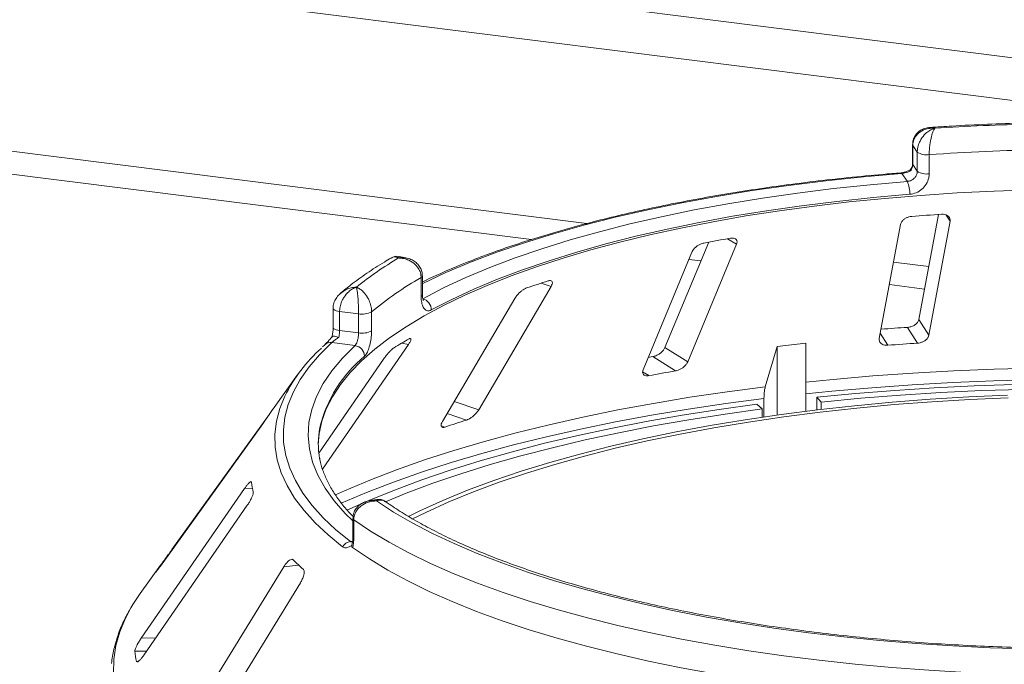
# Model space of a CAD drawing. Units: millimetres. Extents: x 5 to 415, y 5 to 292.
# Drawn here: x 283 to 293, y 136 to 142 of the extents above; entities that cross this region are included whole.
import ezdxf

# ---------------------------------------------------------------- set-up
doc = ezdxf.new("R2010")
doc.units = ezdxf.units.MM

msp = doc.modelspace()

# ---------------------------------------------------------------- linework, layer by layer
at = {"color": 7, "linetype": 'Continuous', "lineweight": 15}
for p, q in [((400.08843, 128.23663), (255.39854, 146.46584)), ((292.25056, 140.83979), (292.25056, 140.65123)), ((292.29671, 140.76745), (292.25298, 140.8325)), ((292.25298, 140.8325), (292.25298, 140.64394)), ((292.29671, 140.57888), (292.29671, 140.76745)), ((292.41488, 140.74211), (292.41488, 140.55355)), ((292.19913, 140.47732), (292.1453, 140.5574)), ((292.25298, 140.64394), (292.29671, 140.57888)), ((292.5057, 140.15089), (292.31353, 139.11526)), ((292.41154, 138.95882), (292.62075, 140.08622)), ((292.1313, 140.05216), (291.92209, 138.92475)), ((290.23632, 139.87794), (289.80475, 138.83726)), ((290.07007, 139.77811), (289.58888, 138.61785)), ((290.03017, 138.69621), (290.51136, 139.85647)), ((287.24419, 139.72283), (287.17917, 139.7357)), ((287.39561, 139.33968), (287.39561, 139.52824)), ((287.40897, 139.35633), (287.40897, 139.54489)), ((287.96439, 138.22197), (288.67913, 139.43914)), ((288.32125, 139.32275), (287.60651, 138.10557)), ((286.52618, 139.22521), (286.52618, 139.03665)), ((286.77793, 139.17046), (286.59083, 139.19403)), ((286.59083, 139.19403), (286.59083, 139.00547)), ((286.90636, 139.18945), (286.90636, 139.00089)), ((286.77793, 138.9819), (286.77793, 139.17046)), ((292.41154, 138.95882), (292.31353, 139.11526)), ((286.59083, 139.00547), (286.77793, 138.9819)), ((292.29969, 138.88), (292.20171, 139.0364)), ((286.4447, 138.86489), (286.42157, 138.84289)), ((286.42211, 137.63618), (287.27043, 138.86758)), ((286.74257, 138.85644), (286.51227, 138.88545)), ((290.03017, 138.69621), (289.80475, 138.83726)), ((290.91408, 138.84734), (290.79598, 138.44928)), ((291.19723, 138.88039), (290.91408, 138.84734)), ((290.91408, 138.17035), (290.91408, 138.84734)), ((291.19723, 138.20783), (291.19723, 138.88039)), ((287.02456, 138.72245), (286.3852, 137.79437)), ((289.90981, 138.60634), (289.68445, 138.74736)), ((286.17203, 138.56245), (285.94415, 138.2459)), ((290.78231, 138.33245), (290.78231, 138.15151)), ((291.30436, 138.22096), (291.30436, 138.34615)), ((291.34895, 138.29841), (291.30436, 138.34615)), ((290.76593, 138.23038), (290.71145, 138.27696)), ((290.76593, 138.1491), (290.76593, 138.23038)), ((291.34895, 138.29841), (291.34895, 138.22625)), ((285.89766, 138.17764), (284.93467, 136.84053)), ((284.82045, 136.67827), (285.8168, 138.0617)), ((285.65224, 137.44461), (284.63027, 135.96513)), ((284.65683, 135.7987), (285.6788, 137.27818)), ((286.95766, 137.33552), (286.89217, 137.32567)), ((286.72137, 137.14934), (286.72137, 136.96077)), ((286.73076, 137.13524), (286.73076, 136.94668)), ((286.71026, 136.88185), (286.71466, 136.90242)), ((284.82103, 136.68583), (284.62053, 136.40732)), ((286.03885, 136.67039), (285.07292, 135.09632)), ((284.77695, 136.62163), (284.7747, 136.6181)), ((285.23814, 134.93901), (286.20407, 136.51309)), ((284.58347, 135.7365), (284.58498, 135.73294))]:
    msp.add_line(p, q, dxfattribs=at)
at = {"color": 8, "linetype": 'Continuous', "lineweight": 15}
for p, q in [((399.67887, 127.86601), (255.28364, 146.05809)), ((289.0337, 140.06179), (273.81071, 141.97971)), ((288.48518, 139.90354), (273.99071, 141.72968)), ((292.62075, 140.08622), (292.58336, 140.1459)), ((290.51136, 139.85647), (290.42357, 139.91141)), ((290.15946, 139.6926), (290.04081, 139.70755)), ((292.41023, 139.63639), (292.06228, 139.68022)), ((288.67913, 139.43914), (288.58118, 139.4726)), ((292.36901, 139.41423), (292.02106, 139.45807)), ((292.00603, 138.85956), (291.93194, 138.97782)), ((287.27043, 138.86758), (287.20333, 138.88021)), ((289.64504, 138.55932), (289.58415, 138.59742)), ((287.96439, 138.22197), (287.72324, 138.30435)), ((287.84514, 138.12069), (287.65378, 138.18607)), ((287.63042, 138.05086), (287.59405, 138.06328)), ((285.72947, 137.44598), (285.65224, 137.44461)), ((286.69699, 136.92092), (286.71871, 136.92419)), ((284.93717, 136.84034), (284.93467, 136.84053)), ((284.84955, 136.71867), (284.84548, 136.71899)), ((286.18583, 136.68755), (286.03885, 136.67039)), ((284.77355, 135.96768), (284.63027, 135.96513)), ((284.68428, 135.83843), (284.56753, 135.83636)), ((284.60259, 135.73684), (284.58347, 135.7365))]:
    msp.add_line(p, q, dxfattribs=at)
at = {"color": 8, "linetype": 'Continuous', "lineweight": 15, "flags": 128}
for points in [[(292.25056, 140.83974), (292.25058, 140.83904), (292.25298, 140.8325)], [(292.25056, 140.65123), (292.25058, 140.65048), (292.25298, 140.64394)], [(292.1453, 140.5574), (291.76627, 140.5241), (291.39264, 140.48462), (291.02529, 140.43904), (290.66514, 140.38749), (290.31305, 140.33007), (289.96989, 140.26693), (289.63648, 140.19824), (289.31364, 140.12414), (289.00216, 140.04483), (288.70278, 139.9605), (288.41625, 139.87134), (288.14325, 139.77759), (287.88446, 139.67946), (287.6405, 139.5772), (287.41196, 139.47105), (287.40897, 139.46958)], [(286.52618, 139.22538), (286.52621, 139.22448), (286.52859, 139.21795), (286.53478, 139.21169), (286.54454, 139.20596), (286.55749, 139.20099), (286.57312, 139.19696), (286.59083, 139.19403)], [(286.52618, 139.03665), (286.52621, 139.03592), (286.52859, 139.02938), (286.53478, 139.02313), (286.54454, 139.0174), (286.55749, 139.01243), (286.57312, 139.0084), (286.59083, 139.00547)], [(286.72137, 137.12375), (286.64654, 137.19778), (286.53714, 137.32249), (286.44682, 137.44888), (286.3758, 137.57664), (286.32427, 137.70543), (286.29236, 137.83493), (286.28015, 137.96479), (286.28767, 138.0947), (286.3149, 138.22432), (286.36178, 138.35331), (286.42818, 138.48134), (286.51393, 138.60809), (286.61882, 138.73323), (286.74257, 138.85644)], [(291.19723, 138.49509), (291.46627, 138.52202), (291.85828, 138.55601), (292.25439, 138.58423), (292.65384, 138.6066), (293.05586, 138.62311), (293.45967, 138.6337)], [(293.45692, 138.51762), (293.05126, 138.50697), (292.64739, 138.49038), (292.24611, 138.4679), (291.84818, 138.43955), (291.45438, 138.40539), (291.19723, 138.37971)], [(286.54848, 137.38171), (286.63745, 137.42156), (286.88803, 137.52703), (287.15224, 137.62874), (287.42957, 137.72649), (287.71948, 137.8201), (288.02142, 137.90938), (288.3348, 137.99417), (288.65903, 138.0743), (288.99348, 138.14962), (289.33752, 138.21997), (289.69047, 138.28524), (290.05166, 138.34529), (290.4204, 138.4), (290.79598, 138.44928)], [(286.62049, 136.86745), (286.47627, 136.98517), (286.34899, 137.10505), (286.23893, 137.2268), (286.14634, 137.35016), (286.07144, 137.47485), (286.01438, 137.60058), (285.97531, 137.72708), (285.95431, 137.85405), (285.95142, 137.9812), (285.96665, 138.10826), (285.99997, 138.23494), (286.04924, 138.35663)], [(290.78231, 138.33245), (290.40501, 138.28296), (290.03459, 138.22801), (289.67174, 138.16769), (289.31717, 138.10214), (288.97156, 138.03147), (288.63557, 137.95582), (288.30985, 137.87533), (287.99503, 137.79016), (287.6917, 137.70048), (287.40046, 137.60645), (287.12186, 137.50825), (286.85643, 137.40608), (286.60469, 137.30014), (286.60332, 137.29953)], [(284.52918, 136.26658), (284.47522, 136.16455), (284.41905, 136.02871), (284.38035, 135.89219), (284.35918, 135.75525), (284.35559, 135.61813)]]:
    msp.add_lwpolyline(points, dxfattribs=at)
at = {"color": 7, "linetype": 'Continuous', "lineweight": 15, "flags": 128}
for points in [[(287.4111, 139.31937), (287.61698, 139.42561), (287.83831, 139.52834), (288.07455, 139.62731), (288.32514, 139.72228), (288.58945, 139.81302), (288.86686, 139.89932), (289.15668, 139.98095), (289.45821, 140.05772), (289.77072, 140.12945), (290.09346, 140.19596), (290.42563, 140.25709), (290.76643, 140.31269), (291.11504, 140.36263), (291.4706, 140.40678), (291.83226, 140.44504), (292.19913, 140.47732)], [(293.42098, 140.39348), (293.05545, 140.38153), (292.69207, 140.3637), (292.33171, 140.34004), (291.97519, 140.31061), (291.62335, 140.27547), (291.27702, 140.2347), (290.93701, 140.18841), (290.6041, 140.13669), (290.27907, 140.07968), (289.96269, 140.01749), (289.65569, 139.95028), (289.35879, 139.87821), (289.07268, 139.80144), (288.79803, 139.72015), (288.53549, 139.63453), (288.28566, 139.54479), (288.04914, 139.45112), (287.82646, 139.35376), (287.61816, 139.25292), (287.42471, 139.14885), (287.24658, 139.04178), (287.08417, 138.93197), (286.93786, 138.81968), (286.80801, 138.70515), (286.6949, 138.58867), (286.59881, 138.47051), (286.51996, 138.35093), (286.45853, 138.23023), (286.41467, 138.10868), (286.38848, 137.98656), (286.38006, 137.87648)], [(292.22226, 140.3506), (291.86015, 140.31875), (291.50319, 140.28099), (291.15224, 140.23741), (290.80817, 140.18812), (290.47179, 140.13324), (290.14393, 140.0729), (289.82539, 140.00726), (289.51694, 139.93646), (289.21932, 139.86068), (288.93326, 139.78011), (288.65946, 139.69494), (288.39858, 139.60538), (288.15125, 139.51164), (287.91807, 139.41395), (287.69961, 139.31256), (287.49641, 139.2077)], [(286.51227, 138.88545), (286.39171, 138.7662), (286.28829, 138.64517), (286.20222, 138.52265), (286.13371, 138.3989), (286.08291, 138.2742), (286.04994, 138.14884), (286.03487, 138.0231), (286.03773, 137.89726), (286.05851, 137.77161), (286.09718, 137.64644), (286.15364, 137.52201), (286.22777, 137.39862), (286.31939, 137.27654), (286.4283, 137.15605), (286.55426, 137.03742), (286.69699, 136.92092)], [(289.68445, 138.74736), (289.65111, 138.74163), (289.63894, 138.73953)], [(291.30436, 138.34615), (291.68679, 138.38278), (292.07371, 138.41373), (292.46435, 138.43895), (292.85795, 138.45839), (293.25375, 138.47201)], [(293.33312, 138.4239), (292.93023, 138.41097), (292.52953, 138.3919), (292.13186, 138.36675), (291.73806, 138.33557), (291.34895, 138.29841)], [(293.18785, 138.36588), (292.80516, 138.34894), (292.42529, 138.32601), (292.04909, 138.29712), (291.6774, 138.26234), (291.31105, 138.22176), (290.95085, 138.17545), (290.59762, 138.12353), (290.25213, 138.06611), (289.91516, 138.00332), (289.58746, 137.93529), (289.26975, 137.86219), (288.96275, 137.78416), (288.66714, 137.7014), (288.38359, 137.61407), (288.11271, 137.52238), (287.85512, 137.42653), (287.6114, 137.32673), (287.38207, 137.22321), (287.27052, 137.1689)], [(293.19596, 138.34102), (292.81678, 138.32425), (292.44039, 138.30152), (292.06764, 138.2729), (291.69937, 138.23844), (291.33638, 138.19823), (290.97949, 138.15235), (290.62949, 138.1009), (290.28717, 138.04401), (289.95329, 137.98179), (289.62859, 137.91439), (289.3138, 137.84195), (289.00962, 137.76465), (288.71672, 137.68264), (288.43577, 137.59611), (288.16738, 137.50527), (287.91215, 137.41029), (287.67066, 137.31141), (287.44344, 137.20884), (287.31175, 137.1444)], [(286.66337, 137.22876), (286.87945, 137.32516), (287.13415, 137.42928), (287.40259, 137.52949), (287.68421, 137.6256), (287.97847, 137.7174), (288.28475, 137.80473), (288.60246, 137.88739), (288.93096, 137.96523), (289.26958, 138.03809), (289.61764, 138.10583), (289.97446, 138.1683), (290.3393, 138.22538), (290.71145, 138.27696)], [(290.76593, 138.23038), (290.39998, 138.17965), (290.04122, 138.12352), (289.69035, 138.06209), (289.34808, 137.99549), (289.01511, 137.92384), (288.69209, 137.8473), (288.37968, 137.76601), (288.07849, 137.68014), (287.78914, 137.58987), (287.51221, 137.49536), (287.24825, 137.39682), (287.04251, 137.31342)], [(293.38421, 135.85924), (293.01572, 135.87159), (292.64941, 135.88976), (292.28609, 135.9137), (291.9266, 135.94336), (291.57173, 135.97868), (291.22229, 136.01957), (290.87907, 136.06594), (290.54284, 136.11769), (290.21436, 136.17471), (289.89437, 136.23686), (289.58359, 136.304), (289.28272, 136.37598), (288.99244, 136.45264), (288.7134, 136.53381), (288.44624, 136.6193), (288.19155, 136.70892), (287.94991, 136.80247), (287.72186, 136.89974), (287.50792, 137.00051), (287.30858, 137.10455), (287.12427, 137.21162), (286.95542, 137.3215)], [(293.52462, 135.60074), (293.1512, 135.61077), (292.7796, 135.62661), (292.41063, 135.64823), (292.04511, 135.67559), (291.68382, 135.70862), (291.32757, 135.74725), (290.97714, 135.7914), (290.63329, 135.84097), (290.29679, 135.89586), (289.96836, 135.95593), (289.64872, 136.02106), (289.33859, 136.09111), (289.03863, 136.16592), (288.74951, 136.24533), (288.47186, 136.32917), (288.20628, 136.41724), (287.95337, 136.50937), (287.71368, 136.60534), (287.48772, 136.70494), (287.276, 136.80796), (287.07899, 136.91418), (286.89711, 137.02335), (286.73076, 137.13524)], [(286.71932, 136.8606), (286.88529, 136.74803), (287.06696, 136.6382), (287.26392, 136.53133), (287.47573, 136.42767), (287.70194, 136.32744), (287.94203, 136.23087), (288.19548, 136.13816), (288.46173, 136.04954), (288.74018, 135.96518), (289.03023, 135.88528), (289.33122, 135.81002), (289.6425, 135.73955), (289.96338, 135.67405), (290.29314, 135.61364), (290.63105, 135.55848), (290.97638, 135.50866), (291.32835, 135.46432), (291.68618, 135.42554), (292.0491, 135.39241), (292.41628, 135.36501), (292.78692, 135.3434), (293.1602, 135.32761)], [(284.62053, 136.40732), (284.54875, 136.29947), (284.52918, 136.26658)]]:
    msp.add_lwpolyline(points, dxfattribs=at)
at = {"color": 7, "linetype": 'Continuous', "lineweight": 15}
for centre, radius, start, end in [((293.96452, 118.22175), 22.82968, 91.360126, 93.752427), ((292.38666, 140.89875), 0.15916, 235.587964, 280.215033), ((293.96524, 118.56192), 22.23431, 91.11417, 93.998382), ((292.38666, 140.71019), 0.15916, 235.587964, 280.215033), ((291.93926, 140.36442), 0.28334, 357.206167, 23.482372), ((293.92102, 118.13345), 22.06306, 93.599571, 94.364044), ((293.26108, 123.33345), 16.81904, 99.611223, 100.527319), ((288.9146, 136.7621), 3.43353, 120.468584, 128.93404), ((289.04737, 136.62025), 3.34436, 119.596873, 129.80575), ((291.62367, 129.9925), 9.95636, 107.366462, 108.665878), ((287.38131, 139.20819), 0.1151, 359.755088, 75.000033), ((286.81462, 139.36609), 0.19904, 259.377729, 297.445469), ((286.81462, 139.17753), 0.19904, 259.377729, 297.445469), ((293.90973, 112.37838), 26.71268, 93.666004, 94.230126), ((289.41223, 135.13561), 4.34756, 119.422392, 121.680099), ((287.48363, 137.63889), 1.60394, 131.971503, 153.417561), ((286.72776, 138.74863), 0.10882, 1.130959, 82.180109), ((293.91223, 113.59427), 25.33709, 93.648964, 94.314652), ((293.15434, 119.56587), 19.31493, 99.670413, 100.468129), ((287.17422, 137.35981), 1.516, 144.232651, 147.085224), ((291.27394, 127.21303), 11.43389, 107.450422, 108.581917), ((287.23363, 137.88598), 0.85357, 169.2246, 190.013173), ((286.66601, 137.60634), 0.95018, 186.017412, 192.118002), ((286.71511, 136.81354), 0.1089, 99.581695, 150.328334), ((286.25486, 135.65411), 1.76645, 142.926718, 146.789131), ((287.80451, 138.39769), 2.35473, 224.739934, 228.0709), ((285.6436, 135.9569), 1.0828, 186.391301, 191.744113)]:
    msp.add_arc(centre, radius, start, end, dxfattribs=at)
at = {"color": 8, "linetype": 'Continuous', "lineweight": 15}
for centre, radius, start, end in [((292.13654, 140.55308), 0.00977, 26.247663, 84.828987), ((287.38809, 139.54797), 0.02111, 290.861094, 351.537098), ((287.38811, 139.35939), 0.02109, 290.844287, 351.644578), ((286.5008, 138.80185), 0.08438, 82.185943, 131.674249), ((287.67474, 137.73531), 1.31671, 129.536485, 166.37117), ((286.73858, 137.15062), 0.01725, 184.271978, 243.044269), ((286.73857, 136.96205), 0.01725, 184.252271, 243.046877)]:
    msp.add_arc(centre, radius, start, end, dxfattribs=at)
at = {"color": 7, "linetype": 'Continuous', "lineweight": 15}
for points, knots in [([(293.45174, 141.05699), (293.41482, 141.05617), (293.26021, 141.05276), (292.9888, 141.04287), (292.6829, 141.02812), (292.49554, 141.01568), (292.42391, 141.01092)], [0, 0, 0, 0, 0.1069649, 0.4479283, 0.7889355, 1, 1, 1, 1]), ([(292.4235, 141.00957), (292.41419, 141.00929), (292.38807, 141.00848), (292.34777, 140.99397), (292.30624, 140.96754), (292.27471, 140.93072), (292.2541, 140.88709), (292.2522, 140.85533), (292.25128, 140.83986)], [0, 0, 0, 0, 0.1069179, 0.3001044, 0.4811419, 0.6576961, 0.8332209, 1, 1, 1, 1]), ([(292.47043, 141.00249), (292.47022, 141.0025), (292.46981, 141.00254), (292.46905, 141.0026), (292.46784, 141.0027), (292.46564, 141.00286), (292.46154, 141.00311), (292.45391, 141.00343), (292.43947, 141.00347), (292.41025, 141.00137), (292.36253, 140.99014), (292.31688, 140.96396), (292.28211, 140.92727), (292.26036, 140.88851), (292.25322, 140.85365), (292.253, 140.83448), (292.25298, 140.8325)], [0, 0, 0, 0, 0.00192228, 0.00382572, 0.00708959, 0.01313952, 0.02436098, 0.0452186, 0.08426516, 0.15926201, 0.32046752, 0.54844296, 0.6609375, 0.81648454, 0.98107322, 1, 1, 1, 1]), ([(292.29671, 140.76745), (292.29673, 140.7697), (292.29694, 140.78951), (292.30301, 140.82742), (292.3209, 140.87282), (292.34909, 140.91976), (292.38523, 140.95868), (292.42298, 140.98367), (292.44569, 140.99421), (292.45712, 140.99845), (292.46321, 141.00042), (292.46651, 141.0014), (292.4683, 141.00191), (292.46927, 141.00218), (292.46973, 141.0023), (292.47007, 141.00239), (292.47026, 141.00244), (292.47043, 141.00249)], [0, 0, 0, 0, 0.0216049, 0.1897302, 0.348731, 0.4581022, 0.6880873, 0.8423983, 0.9158587, 0.954508, 0.9753196, 0.9865975, 0.99272, 0.9960453, 0.9978491, 0.9980683, 1, 1, 1, 1]), ([(292.47043, 141.00249), (292.47037, 141.00242), (292.47031, 141.00234), (292.4702, 141.0022), (292.47005, 141.00201), (292.46973, 141.0016), (292.46915, 141.00084), (292.46808, 140.99939), (292.46609, 140.99654), (292.46238, 140.99064), (292.455, 140.97678), (292.44283, 140.94628), (292.43133, 140.90205), (292.42245, 140.851), (292.41685, 140.80299), (292.41495, 140.76421), (292.41489, 140.74437), (292.41488, 140.74211)], [0, 0, 0, 0, 0.00193287, 0.00215216, 0.00393465, 0.00724368, 0.0133372, 0.02456551, 0.04529812, 0.08384253, 0.15724462, 0.31193032, 0.5418162, 0.65115882, 0.81017413, 0.97838242, 1, 1, 1, 1]), ([(292.25036, 140.65115), (292.25041, 140.64995), (292.25084, 140.63924), (292.24672, 140.61938), (292.23536, 140.60261), (292.23063, 140.59562)], [0, 0, 0, 0, 0.0686152, 0.6118106, 1, 1, 1, 1]), ([(292.13741, 140.56281), (292.07679, 140.55786), (291.90095, 140.54351), (291.61285, 140.51584), (291.27519, 140.47819), (290.94285, 140.43547), (290.61642, 140.38786), (290.29656, 140.33542), (289.98389, 140.27825), (289.67899, 140.21645), (289.38247, 140.15014), (289.0949, 140.07943), (288.81682, 140.00445), (288.54876, 139.92532), (288.29127, 139.84216), (288.04472, 139.75515), (287.81, 139.6643), (287.59683, 139.57476), (287.46824, 139.51391), (287.40897, 139.48586)], [0, 0, 0, 0, 0.03205695, 0.09297771, 0.15390803, 0.21484717, 0.27579677, 0.33675862, 0.39773471, 0.45872728, 0.51973882, 0.58077214, 0.64183042, 0.7029172, 0.76403648, 0.82519266, 0.88639056, 0.94763527, 1, 1, 1, 1]), ([(292.23341, 140.59821), (292.23189, 140.59691), (292.22378, 140.58994), (292.20102, 140.57833), (292.17025, 140.56776), (292.14811, 140.56333), (292.13849, 140.56298), (292.13752, 140.56295)], [0, 0, 0, 0, 0.0796679, 0.4264828, 0.717005, 0.9714362, 1, 1, 1, 1]), ([(292.22944, 140.58105), (292.2293, 140.58098), (292.2216, 140.57708), (292.20535, 140.57004), (292.17848, 140.56226), (292.15781, 140.5586), (292.14812, 140.55767), (292.1453, 140.5574)], [0, 0, 0, 0, 0.0069748, 0.3829264, 0.7031582, 0.9137683, 1, 1, 1, 1]), ([(292.19913, 140.47732), (292.21004, 140.47925), (292.23187, 140.48312), (292.26112, 140.50154), (292.28326, 140.527), (292.29503, 140.55429), (292.29623, 140.57189), (292.29671, 140.57888)], [0, 0, 0, 0, 0.2146526, 0.4292815, 0.6439278, 0.8586144, 1, 1, 1, 1]), ([(292.41488, 140.55355), (292.41394, 140.53957), (292.41158, 140.5044), (292.38848, 140.44981), (292.34489, 140.39882), (292.28714, 140.36196), (292.24386, 140.35439), (292.22226, 140.3506)], [0, 0, 0, 0, 0.1422913, 0.3579786, 0.5727926, 0.7866876, 1, 1, 1, 1]), ([(292.23244, 140.59449), (292.2313, 140.59342), (292.22843, 140.59072), (292.22889, 140.58485), (292.22943, 140.58114), (292.22944, 140.58105)], [0, 0, 0, 0, 0.390334, 0.9854036, 1, 1, 1, 1]), ([(292.25298, 140.64394), (292.2519, 140.63328), (292.24974, 140.61196), (292.23785, 140.59132), (292.23013, 140.58189), (292.22944, 140.58105)], [0, 0, 0, 0, 0.4765496, 0.9531093, 1, 1, 1, 1]), ([(292.24216, 140.13254), (292.23724, 140.132), (292.22304, 140.13045), (292.19934, 140.12334), (292.17352, 140.11001), (292.15125, 140.09154), (292.13658, 140.07135), (292.13287, 140.05786), (292.1313, 140.05216)], [0, 0, 0, 0, 0.0876533, 0.2526418, 0.4236864, 0.6151767, 0.8374328, 1, 1, 1, 1]), ([(292.62075, 140.08622), (292.6212, 140.09407), (292.62222, 140.1115), (292.60793, 140.13312), (292.58305, 140.14791), (292.55793, 140.15354), (292.54133, 140.15312), (292.53583, 140.15298)], [0, 0, 0, 0, 0.2272546, 0.5046058, 0.7025958, 0.9015691, 1, 1, 1, 1]), ([(290.18817, 139.86939), (290.18372, 139.86841), (290.17087, 139.86556), (290.14827, 139.85625), (290.12221, 139.84046), (290.09789, 139.81977), (290.07976, 139.79801), (290.07295, 139.78402), (290.07007, 139.77811)], [0, 0, 0, 0, 0.08765325, 0.25264182, 0.42368644, 0.61517673, 0.83743279, 1, 1, 1, 1]), ([(290.51136, 139.85647), (290.51382, 139.86446), (290.51927, 139.8822), (290.51212, 139.9028), (290.49374, 139.91553), (290.47278, 139.91896), (290.45788, 139.91704), (290.45294, 139.91641)], [0, 0, 0, 0, 0.2272546, 0.5046058, 0.7025958, 0.9015691, 1, 1, 1, 1]), ([(287.10151, 139.72233), (287.07836, 139.70873), (286.99408, 139.65922), (286.85871, 139.57121), (286.71606, 139.46924), (286.63566, 139.40295), (286.6029, 139.37594)], [0, 0, 0, 0, 0.1234212, 0.4492923, 0.7756077, 1, 1, 1, 1]), ([(287.17888, 139.73422), (287.17077, 139.73586), (287.14989, 139.74006), (287.12117, 139.73442), (287.10579, 139.72374), (287.10116, 139.72053)], [0, 0, 0, 0, 0.3077572, 0.7917086, 1, 1, 1, 1]), ([(287.39561, 139.52824), (287.39558, 139.53049), (287.39531, 139.55025), (287.38756, 139.5867), (287.36469, 139.62782), (287.32864, 139.668), (287.28241, 139.69827), (287.23412, 139.71416), (287.20508, 139.7192), (287.19051, 139.72068), (287.18274, 139.72117), (287.17855, 139.72135), (287.17628, 139.72142), (287.17505, 139.72146), (287.17446, 139.72147), (287.17403, 139.72148), (287.17379, 139.72148), (287.17358, 139.72149)], [0, 0, 0, 0, 0.0216176, 0.1898259, 0.3488412, 0.4581838, 0.6880697, 0.8427554, 0.9161575, 0.9547019, 0.9754345, 0.9866628, 0.9927563, 0.9960653, 0.9978478, 0.9980671, 1, 1, 1, 1]), ([(287.40759, 139.54487), (287.40706, 139.55921), (287.40593, 139.58995), (287.38605, 139.63257), (287.35599, 139.66964), (287.317, 139.69776), (287.27881, 139.71559), (287.25309, 139.71989), (287.24384, 139.72143)], [0, 0, 0, 0, 0.1611329, 0.3455387, 0.5221576, 0.7021169, 0.892878, 1, 1, 1, 1]), ([(288.67913, 139.43914), (288.68338, 139.44745), (288.69284, 139.46589), (288.69339, 139.48618), (288.68297, 139.49754), (288.66786, 139.49926), (288.65585, 139.49606), (288.65187, 139.495)], [0, 0, 0, 0, 0.2272546, 0.5046058, 0.7025958, 0.9015691, 1, 1, 1, 1]), ([(286.75689, 139.43294), (286.75673, 139.43289), (286.75641, 139.4328), (286.75583, 139.43262), (286.75491, 139.43233), (286.75322, 139.4318), (286.75008, 139.43075), (286.74424, 139.42865), (286.73319, 139.42411), (286.71082, 139.41273), (286.67435, 139.38637), (286.63952, 139.34573), (286.61302, 139.29802), (286.59644, 139.25237), (286.59102, 139.21526), (286.59085, 139.19602), (286.59083, 139.19403)], [0, 0, 0, 0, 0.0019223, 0.0038257, 0.0070896, 0.0131395, 0.024361, 0.0452186, 0.0842652, 0.159262, 0.3204675, 0.548443, 0.6609375, 0.8164845, 0.9810732, 1, 1, 1, 1]), ([(286.77793, 139.17046), (286.77792, 139.17272), (286.7779, 139.19256), (286.77714, 139.23142), (286.77492, 139.27964), (286.77145, 139.33103), (286.76704, 139.37565), (286.76251, 139.4066), (286.75981, 139.42074), (286.75846, 139.4268), (286.75774, 139.42974), (286.75735, 139.43124), (286.75714, 139.43203), (286.75702, 139.43245), (286.75697, 139.43265), (286.75693, 139.43279), (286.75691, 139.43287), (286.75689, 139.43294)], [0, 0, 0, 0, 0.0216049, 0.1897302, 0.348731, 0.4581022, 0.6880873, 0.8423983, 0.9158587, 0.954508, 0.9753196, 0.9865975, 0.99272, 0.9960453, 0.9978491, 0.9980683, 1, 1, 1, 1]), ([(286.75689, 139.43294), (286.75703, 139.43289), (286.75719, 139.43283), (286.75748, 139.43272), (286.75787, 139.43257), (286.75869, 139.43226), (286.76021, 139.43166), (286.76301, 139.43052), (286.7682, 139.42825), (286.77795, 139.42343), (286.79741, 139.41175), (286.82984, 139.38489), (286.86103, 139.3442), (286.8854, 139.29593), (286.90089, 139.2497), (286.90616, 139.21152), (286.90634, 139.19171), (286.90636, 139.18945)], [0, 0, 0, 0, 0.0019329, 0.0021522, 0.0039347, 0.0072437, 0.0133372, 0.0245655, 0.0452981, 0.0838425, 0.1572446, 0.3119303, 0.5418162, 0.6511588, 0.8101741, 0.9783824, 1, 1, 1, 1]), ([(288.43715, 139.42517), (288.43352, 139.42379), (288.42306, 139.41984), (288.40336, 139.40852), (288.37913, 139.39033), (288.35472, 139.36733), (288.33457, 139.34375), (288.32521, 139.32898), (288.32125, 139.32275)], [0, 0, 0, 0, 0.0876533, 0.2526418, 0.4236864, 0.6151767, 0.8374328, 1, 1, 1, 1]), ([(286.59726, 139.37156), (286.58473, 139.35914), (286.56014, 139.33478), (286.53682, 139.28929), (286.52549, 139.25168), (286.52727, 139.23045), (286.5277, 139.22538)], [0, 0, 0, 0, 0.3136395, 0.6153689, 0.9082099, 1, 1, 1, 1]), ([(287.49641, 139.2077), (287.48883, 139.20447), (287.46973, 139.19632), (287.44124, 139.20308), (287.41589, 139.23137), (287.39887, 139.27806), (287.3967, 139.31912), (287.39561, 139.33968)], [0, 0, 0, 0, 0.140355, 0.3540357, 0.5685688, 0.7839954, 1, 1, 1, 1]), ([(287.41799, 139.30047), (287.41749, 139.3013), (287.41648, 139.30298), (287.41192, 139.31843), (287.40881, 139.337), (287.40945, 139.35241), (287.40964, 139.35686)], [0, 0, 0, 0, 0.26149502, 0.52975314, 0.86430351, 1, 1, 1, 1]), ([(292.31353, 139.11526), (292.31106, 139.10731), (292.30553, 139.08958), (292.28289, 139.06579), (292.2517, 139.04742), (292.2237, 139.03857), (292.2069, 139.03691), (292.20171, 139.0364)], [0, 0, 0, 0, 0.2253224, 0.5024503, 0.7051473, 0.9089937, 1, 1, 1, 1]), ([(286.52605, 139.03651), (286.52609, 139.03434), (286.52633, 139.01861), (286.524, 138.98594), (286.51874, 138.95726), (286.51618, 138.94334)], [0, 0, 0, 0, 0.0761223, 0.5518203, 1, 1, 1, 1]), ([(286.59083, 139.00547), (286.59041, 138.99454), (286.58958, 138.97268), (286.58505, 138.94909), (286.58216, 138.93776), (286.5819, 138.93674)], [0, 0, 0, 0, 0.47654956, 0.95310928, 1, 1, 1, 1]), ([(286.90636, 139.00089), (286.90601, 138.98668), (286.90512, 138.95092), (286.89651, 138.89064), (286.88044, 138.82892), (286.85948, 138.77791), (286.8442, 138.75981), (286.83656, 138.75078)], [0, 0, 0, 0, 0.1422913, 0.3579786, 0.5727926, 0.7866876, 1, 1, 1, 1]), ([(286.51769, 138.94594), (286.5079, 138.93432), (286.48875, 138.91161), (286.46516, 138.88542), (286.44992, 138.86974), (286.44633, 138.86645), (286.44528, 138.86549)], [0, 0, 0, 0, 0.3195778, 0.6249706, 0.8899705, 1, 1, 1, 1]), ([(286.5819, 138.93674), (286.58171, 138.93661), (286.57115, 138.92943), (286.55168, 138.91597), (286.52879, 138.89925), (286.51692, 138.88974), (286.51332, 138.88642), (286.51227, 138.88545)], [0, 0, 0, 0, 0.0069748, 0.3829264, 0.7031582, 0.9137683, 1, 1, 1, 1]), ([(286.5164, 138.94355), (286.51803, 138.94559), (286.52128, 138.94967), (286.53835, 138.9492), (286.55952, 138.94446), (286.57518, 138.93924), (286.58175, 138.9368), (286.5819, 138.93674)], [0, 0, 0, 0, 0.2692573, 0.5383994, 0.8116832, 0.9954914, 1, 1, 1, 1]), ([(286.74257, 138.85644), (286.74633, 138.86101), (286.75384, 138.87016), (286.76447, 138.89574), (286.77277, 138.92667), (286.77728, 138.95689), (286.77774, 138.97479), (286.77793, 138.9819)], [0, 0, 0, 0, 0.2146526, 0.4292815, 0.6439278, 0.8586144, 1, 1, 1, 1]), ([(287.27043, 138.86758), (287.27611, 138.87632), (287.28873, 138.89573), (287.29759, 138.91713), (287.29511, 138.92331), (287.29408, 138.92588)], [0, 0, 0, 0, 0.32345, 0.7182021, 1, 1, 1, 1]), ([(287.2906, 138.92594), (287.28884, 138.92644), (287.28574, 138.92732), (287.27931, 138.92391), (287.27652, 138.92243)], [0, 0, 0, 0, 0.5662419, 1, 1, 1, 1]), ([(291.92209, 138.92475), (291.92163, 138.91694), (291.9206, 138.89953), (291.93462, 138.8783), (291.95937, 138.86383), (291.98449, 138.85869), (292.00095, 138.85935), (292.00603, 138.85956)], [0, 0, 0, 0, 0.22527115, 0.5023886, 0.70520335, 0.9091717, 1, 1, 1, 1]), ([(292.29969, 138.88), (292.30406, 138.88041), (292.31765, 138.88167), (292.34084, 138.88789), (292.36705, 138.90038), (292.39015, 138.91834), (292.40586, 138.93873), (292.40982, 138.95276), (292.41154, 138.95882)], [0, 0, 0, 0, 0.0766072, 0.2382, 0.4084919, 0.6019353, 0.8282668, 1, 1, 1, 1]), ([(287.129, 138.83536), (287.12648, 138.83369), (287.11924, 138.8289), (287.10403, 138.81591), (287.08357, 138.7956), (287.06101, 138.77036), (287.04046, 138.74484), (287.02928, 138.7291), (287.02456, 138.72245)], [0, 0, 0, 0, 0.0876533, 0.2526418, 0.4236864, 0.6151767, 0.8374328, 1, 1, 1, 1]), ([(289.80475, 138.83726), (289.80046, 138.82899), (289.7909, 138.81054), (289.76446, 138.78442), (289.73184, 138.76301), (289.70458, 138.75153), (289.68919, 138.74834), (289.68445, 138.74736)], [0, 0, 0, 0, 0.2253224, 0.5024503, 0.7051473, 0.9089937, 1, 1, 1, 1]), ([(289.58888, 138.61785), (289.5864, 138.6099), (289.58089, 138.59217), (289.5875, 138.57193), (289.60531, 138.55949), (289.62593, 138.55652), (289.64054, 138.55866), (289.64504, 138.55932)], [0, 0, 0, 0, 0.2252712, 0.5023886, 0.7052033, 0.9091717, 1, 1, 1, 1]), ([(289.90981, 138.60634), (289.91381, 138.60714), (289.92623, 138.60964), (289.94852, 138.61803), (289.97516, 138.63304), (290.00049, 138.6533), (290.01984, 138.67535), (290.02705, 138.68992), (290.03017, 138.69621)], [0, 0, 0, 0, 0.07660723, 0.23820001, 0.40849189, 0.60193528, 0.82826675, 1, 1, 1, 1]), ([(290.78231, 138.33245), (290.78313, 138.35836), (290.78453, 138.40322), (290.79258, 138.4356), (290.79598, 138.44928)], [0, 0, 0, 0, 0.5776363, 1, 1, 1, 1]), ([(287.84514, 138.12069), (287.84844, 138.12184), (287.85871, 138.12542), (287.87832, 138.13581), (287.90327, 138.15327), (287.92879, 138.17595), (287.95025, 138.19995), (287.96013, 138.21533), (287.96439, 138.22197)], [0, 0, 0, 0, 0.0766072, 0.2382, 0.4084919, 0.6019353, 0.8282668, 1, 1, 1, 1]), ([(285.8168, 138.0617), (285.82399, 138.07174), (285.83997, 138.09403), (285.86379, 138.12804), (285.88412, 138.15752), (285.89608, 138.17519), (285.90021, 138.1815), (285.90157, 138.18359)], [0, 0, 0, 0, 0.2271985, 0.5045488, 0.70268419, 0.90180797, 1, 1, 1, 1]), ([(287.60651, 138.10557), (287.60223, 138.0973), (287.59267, 138.07886), (287.59135, 138.05886), (287.60078, 138.04772), (287.61526, 138.04642), (287.62685, 138.04981), (287.63042, 138.05086)], [0, 0, 0, 0, 0.22527115, 0.5023886, 0.70520335, 0.9091717, 1, 1, 1, 1]), ([(286.72455, 137.16842), (286.7133, 137.17956), (286.66696, 137.22547), (286.60073, 137.3068), (286.52617, 137.41207), (286.46718, 137.51764), (286.42389, 137.62344), (286.39942, 137.70188), (286.39402, 137.74499), (286.39304, 137.7529)], [0, 0, 0, 0, 0.0571095, 0.235366, 0.414132, 0.5938698, 0.7751939, 0.9587844, 1, 1, 1, 1]), ([(285.71371, 137.51193), (285.71041, 137.51024), (285.70341, 137.50664), (285.68728, 137.49046), (285.66959, 137.46907), (285.65739, 137.45188), (285.65224, 137.44461)], [0, 0, 0, 0, 0.2287015, 0.4848564, 0.7822361, 1, 1, 1, 1]), ([(285.72107, 137.50673), (285.7208, 137.50827), (285.72018, 137.51178), (285.71729, 137.51161), (285.71567, 137.51152)], [0, 0, 0, 0, 0.4378001, 1, 1, 1, 1]), ([(285.6788, 137.27818), (285.68588, 137.2889), (285.70161, 137.3127), (285.72065, 137.34874), (285.73334, 137.37979), (285.73787, 137.39825), (285.73722, 137.40473), (285.73701, 137.40687)], [0, 0, 0, 0, 0.2271985, 0.5045488, 0.7026842, 0.901808, 1, 1, 1, 1]), ([(286.89249, 137.32403), (286.88366, 137.3231), (286.85693, 137.32028), (286.81641, 137.3031), (286.77444, 137.27415), (286.74352, 137.23587), (286.72414, 137.19313), (286.72323, 137.16304), (286.72281, 137.14922)], [0, 0, 0, 0, 0.1001087, 0.3030934, 0.4904307, 0.6702238, 0.8484768, 1, 1, 1, 1]), ([(286.95542, 137.3215), (286.95521, 137.3215), (286.95478, 137.3215), (286.95399, 137.3215), (286.95274, 137.32151), (286.95045, 137.3215), (286.9462, 137.32143), (286.93828, 137.32115), (286.92333, 137.32007), (286.89317, 137.3157), (286.84392, 137.30086), (286.79681, 137.27133), (286.76087, 137.23211), (286.73839, 137.19178), (286.73101, 137.1564), (286.73078, 137.13722), (286.73076, 137.13524)], [0, 0, 0, 0, 0.0019211, 0.0038472, 0.0071288, 0.0132106, 0.024487, 0.0454331, 0.0845995, 0.15967, 0.3204539, 0.5485326, 0.6610554, 0.8165833, 0.9810849, 1, 1, 1, 1]), ([(287.04448, 137.31255), (287.03937, 137.3167), (287.02374, 137.32941), (286.99213, 137.33824), (286.96829, 137.33561), (286.95783, 137.33446)], [0, 0, 0, 0, 0.2140105, 0.6551941, 1, 1, 1, 1]), ([(297.00987, 136.06939), (296.99514, 136.06726), (296.87433, 136.04975), (296.64323, 136.02004), (296.31466, 135.98243), (295.98088, 135.94998), (295.64297, 135.9225), (295.30153, 135.90012), (294.95731, 135.88287), (294.61103, 135.87081), (294.26341, 135.86394), (293.91519, 135.8623), (293.5671, 135.86589), (293.21986, 135.87469), (292.87422, 135.88869), (292.53088, 135.90786), (292.19058, 135.93216), (291.85403, 135.96152), (291.52194, 135.99588), (291.19501, 136.03516), (290.87394, 136.07928), (290.55939, 136.12813), (290.25204, 136.18159), (289.95255, 136.23953), (289.66155, 136.30181), (289.37968, 136.36829), (289.10755, 136.43879), (288.84573, 136.51312), (288.59482, 136.59109), (288.35535, 136.67249), (288.12786, 136.75708), (287.91284, 136.8446), (287.71078, 136.93479), (287.52205, 137.02734), (287.34738, 137.12195), (287.18639, 137.21782), (287.09131, 137.28275), (287.04408, 137.315)], [0, 0, 0, 0, 0.0040821, 0.0334678, 0.0628642, 0.0922708, 0.1216858, 0.1511078, 0.1805353, 0.2099671, 0.2394019, 0.2688386, 0.2982759, 0.3277125, 0.3571471, 0.3865784, 0.4160054, 0.4454266, 0.4748408, 0.5042464, 0.5336418, 0.5630253, 0.5923949, 0.6217483, 0.6510832, 0.6803968, 0.709686, 0.7389474, 0.7681771, 0.7973707, 0.8265236, 0.8556307, 0.8846867, 0.9136868, 0.9426264, 0.9715031, 1, 1, 1, 1]), ([(286.72122, 136.96092), (286.72126, 136.95877), (286.72154, 136.94331), (286.71927, 136.92194), (286.71492, 136.9049), (286.71409, 136.90294), (286.71395, 136.90259)], [0, 0, 0, 0, 0.0764231, 0.5505376, 0.9213861, 1, 1, 1, 1]), ([(286.71026, 136.88185), (286.70666, 136.8795), (286.69792, 136.87378), (286.6768, 136.86295), (286.64732, 136.85456), (286.62945, 136.86314), (286.62049, 136.86745)], [0, 0, 0, 0, 0.1051333, 0.2550887, 0.6266805, 1, 1, 1, 1]), ([(286.71932, 136.8606), (286.71693, 136.86286), (286.71244, 136.86713), (286.71034, 136.87573), (286.71027, 136.88091), (286.71026, 136.88185)], [0, 0, 0, 0, 0.4812557, 0.9062959, 1, 1, 1, 1]), ([(286.73076, 136.94668), (286.72991, 136.92594), (286.72859, 136.89369), (286.72176, 136.8693), (286.71932, 136.8606)], [0, 0, 0, 0, 0.6431209, 1, 1, 1, 1]), ([(284.93467, 136.84053), (284.92743, 136.83052), (284.9113, 136.80819), (284.88652, 136.77433), (284.86466, 136.7447), (284.8516, 136.72713), (284.84692, 136.72091), (284.84548, 136.71899)], [0, 0, 0, 0, 0.2253224, 0.5024503, 0.7051473, 0.9089937, 1, 1, 1, 1]), ([(284.77404, 136.61648), (284.77395, 136.61629), (284.77343, 136.61519), (284.77804, 136.62087), (284.78822, 136.63415), (284.80324, 136.65447), (284.81527, 136.6711), (284.82045, 136.67827)], [0, 0, 0, 0, 0.0442456, 0.2580152, 0.5007636, 0.7847252, 1, 1, 1, 1]), ([(286.13193, 136.74022), (286.13022, 136.74157), (286.1253, 136.74549), (286.11352, 136.74544), (286.09625, 136.73719), (286.07574, 136.71979), (286.05574, 136.69646), (286.04387, 136.67814), (286.03885, 136.67039)], [0, 0, 0, 0, 0.0873073, 0.2521913, 0.4232162, 0.6147711, 0.8371543, 1, 1, 1, 1]), ([(286.20407, 136.51309), (286.21047, 136.52445), (286.2247, 136.54968), (286.23744, 136.58723), (286.24148, 136.61908), (286.23822, 136.63759), (286.23284, 136.64379), (286.23106, 136.64584)], [0, 0, 0, 0, 0.2271985, 0.5045488, 0.7026842, 0.901808, 1, 1, 1, 1]), ([(284.52306, 136.25573), (284.5006, 136.21529), (284.45297, 136.12955), (284.39915, 135.99605), (284.36014, 135.8568), (284.34024, 135.76294), (284.33764, 135.71566), (284.3376, 135.71497)], [0, 0, 0, 0, 0.2306089, 0.4888324, 0.7439766, 0.9962389, 1, 1, 1, 1]), ([(284.63027, 135.96513), (284.62315, 135.95444), (284.60726, 135.93059), (284.58722, 135.89459), (284.57302, 135.86324), (284.56742, 135.84479), (284.56751, 135.83835), (284.56753, 135.83636)], [0, 0, 0, 0, 0.2253224, 0.5024503, 0.7051473, 0.9089937, 1, 1, 1, 1]), ([(284.59006, 135.73159), (284.59058, 135.73139), (284.59335, 135.73034), (284.60334, 135.73671), (284.61971, 135.75129), (284.63861, 135.77321), (284.65134, 135.79102), (284.65683, 135.7987)], [0, 0, 0, 0, 0.0498888, 0.2623962, 0.5037113, 0.7859963, 1, 1, 1, 1])]:
    msp.add_open_spline(points, degree=3, knots=knots, dxfattribs=at)
at = {"color": 8, "linetype": 'Continuous', "lineweight": 15}
for points, knots in [([(292.42398, 141.00984), (292.42849, 141.0105), (292.43789, 141.01188), (292.45052, 141.0091), (292.45979, 141.00649), (292.4647, 141.00476), (292.46734, 141.00375), (292.46876, 141.00318), (292.46954, 141.00286), (292.47003, 141.00265), (292.47029, 141.00254), (292.47043, 141.00249)], [0, 0, 0, 0, 0.3026782, 0.6305313, 0.8015814, 0.8930587, 0.9423058, 0.9688664, 0.9831984, 0.9916101, 1, 1, 1, 1]), ([(287.17358, 139.72149), (287.17346, 139.72155), (287.17322, 139.72166), (287.17279, 139.72188), (287.17209, 139.72222), (287.17082, 139.72283), (287.16847, 139.72391), (287.1641, 139.72576), (287.15583, 139.72873), (287.13928, 139.73219), (287.11956, 139.73315), (287.10735, 139.72349), (287.10296, 139.72002)], [0, 0, 0, 0, 0.00467959, 0.00937135, 0.0173652, 0.03217978, 0.0596481, 0.1106709, 0.20607657, 0.38894146, 0.78059646, 1, 1, 1, 1]), ([(287.17892, 139.73436), (287.17824, 139.73464), (287.17706, 139.73513), (287.17557, 139.73039), (287.17464, 139.72669), (287.17415, 139.7244), (287.17388, 139.72309), (287.17374, 139.72236), (287.17367, 139.72196), (287.17362, 139.7217), (287.17359, 139.72156), (287.17358, 139.72149)], [0, 0, 0, 0, 0.39096982, 0.67776356, 0.8270806, 0.90684173, 0.94975347, 0.97288888, 0.98537015, 0.99264905, 1, 1, 1, 1]), ([(287.17358, 139.72149), (287.17376, 139.72153), (287.17395, 139.72157), (287.17432, 139.72165), (287.17481, 139.72175), (287.17585, 139.72197), (287.17776, 139.72236), (287.18129, 139.72303), (287.18781, 139.72412), (287.20003, 139.72555), (287.21973, 139.72663), (287.235, 139.72349), (287.24389, 139.72166)], [0, 0, 0, 0, 0.00742797, 0.00827075, 0.01520657, 0.02799344, 0.05153585, 0.09490211, 0.17492762, 0.32354326, 0.60601626, 1, 1, 1, 1]), ([(286.59805, 139.37077), (286.61585, 139.38467), (286.64771, 139.40955), (286.69493, 139.4247), (286.72491, 139.43031), (286.73981, 139.43196), (286.7477, 139.43253), (286.75193, 139.43276), (286.75421, 139.43285), (286.75546, 139.4329), (286.75625, 139.43292), (286.75667, 139.43294), (286.75689, 139.43294)], [0, 0, 0, 0, 0.3884188, 0.6952724, 0.8385433, 0.9132916, 0.9532669, 0.9747878, 0.9863947, 0.9926577, 0.9963336, 1, 1, 1, 1]), ([(286.89246, 137.32424), (286.89966, 137.32561), (286.91295, 137.32813), (286.93043, 137.3264), (286.94208, 137.32456), (286.94824, 137.32326), (286.95155, 137.32248), (286.95333, 137.32204), (286.95431, 137.32179), (286.95492, 137.32163), (286.95525, 137.32154), (286.95542, 137.3215)], [0, 0, 0, 0, 0.3572316, 0.6599127, 0.8175014, 0.9016811, 0.94697, 0.971387, 0.9845597, 0.9922418, 1, 1, 1, 1]), ([(286.95542, 137.3215), (286.95543, 137.32157), (286.95543, 137.32165), (286.95545, 137.32179), (286.95546, 137.32198), (286.9555, 137.32239), (286.95557, 137.32312), (286.95569, 137.32443), (286.95592, 137.32669), (286.95636, 137.3303), (286.95703, 137.33471), (286.95756, 137.33439), (286.95784, 137.33421)], [0, 0, 0, 0, 0.007839, 0.0087284, 0.0160481, 0.0295426, 0.0543878, 0.1001539, 0.184608, 0.3414479, 0.6395528, 1, 1, 1, 1]), ([(287.04247, 137.31245), (287.03452, 137.31838), (287.01804, 137.33065), (286.99297, 137.33104), (286.97498, 137.32809), (286.96592, 137.32545), (286.96111, 137.32376), (286.9585, 137.32276), (286.95709, 137.32219), (286.95633, 137.32188), (286.95597, 137.32173), (286.9557, 137.32161), (286.95555, 137.32155), (286.95542, 137.3215)], [0, 0, 0, 0, 0.3161429, 0.6552664, 0.8161887, 0.9006911, 0.9461441, 0.9707603, 0.9841194, 0.9913739, 0.9952817, 0.9957625, 1, 1, 1, 1]), ([(286.69699, 136.92092), (286.7008, 136.91913), (286.70554, 136.91691), (286.71399, 136.91666), (286.71788, 136.91773), (286.72022, 136.91837)], [0, 0, 0, 0, 0.6179487, 0.7703513, 1, 1, 1, 1])]:
    msp.add_open_spline(points, degree=3, knots=knots, dxfattribs=at)

doc.saveas('drawing.dxf')
